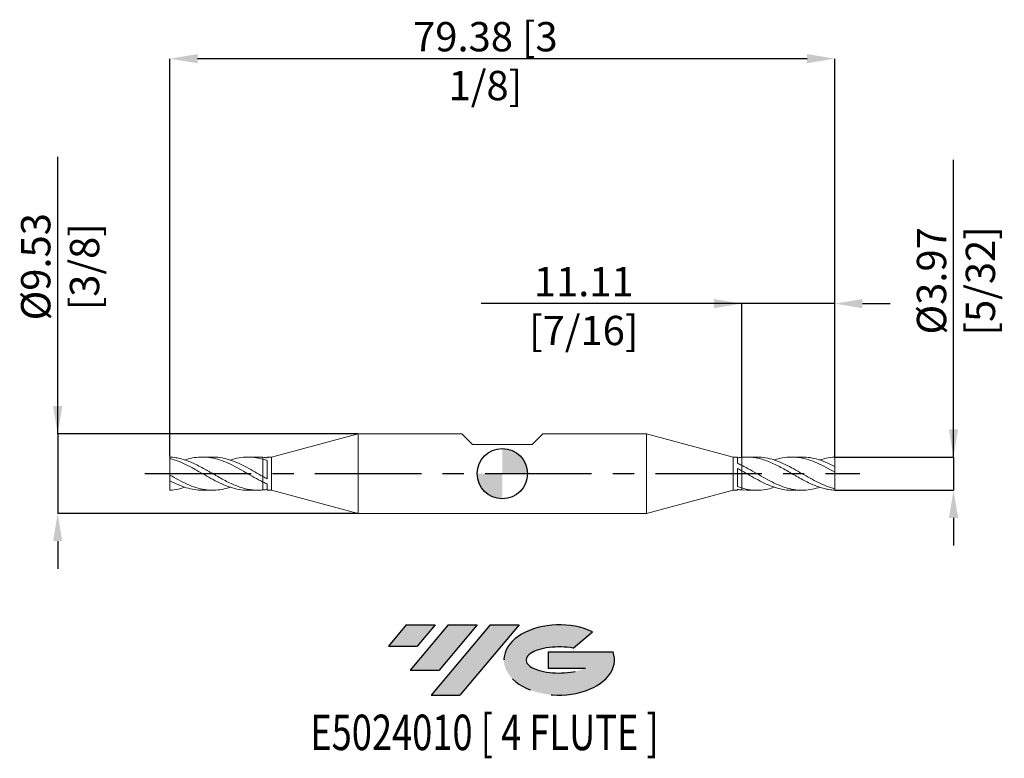
# Model space of a CAD drawing. Units: millimetres. Extents: x -58 to 60, y -34 to 54.
import ezdxf
from ezdxf.enums import TextEntityAlignment as Align

# ---------------------------------------------------------------- set-up
doc = ezdxf.new("R2010")
doc.units = ezdxf.units.MM
doc.header["$PDSIZE"] = -1
doc.linetypes.add('CENTERX2', pattern=[20.319999999999997, 12.7, -2.54, 2.54, -2.54])
for name, color, linetype in [('FORMAT', 2, 'Continuous'), ('중심선', 1, 'CENTERX2'), ('해칭선', 100, 'Continuous')]:
    doc.layers.add(name, color=color, linetype=linetype)
doc.layers.add('외형선', color=4, linetype='Continuous', lineweight=30)
doc.layers.add('치수문자_일반주서', color=7, linetype='Continuous', lineweight=15)
doc.styles.add('SLDTEXTSTYLE0', font='TXT', dxfattribs={"width": 0.75})
doc.dimstyles.new('SLDDIMSTYLE0', dxfattribs={"dimtxt": 3.5, "dimasz": 3.302, "dimexe": 0, "dimexo": 0.0625, "dimgap": 0.875, "dimtad": 1, "dimrnd": 1e-09, "dimzin": 12, "dimdsep": 46, "dimtxsty": 'SLDTEXTSTYLE0', "dimsah": 1, "dimcen": 0.09, "dimadec": 0, "dimazin": 3, "dimtfac": 1, "dimtmove": 0, "dimatfit": 0, "dimfxl": 1, "dimfrac": 2, "dimtolj": 1, "dimtzin": 12, "dimarcsym": 0})

# ---------------------------------------------------------------- blocks, each defined once
blk = doc.blocks.new('블럭10')
at = {"layer": '중심선'}
for p, q in [((2.268634060543552, 16.24717430164393), (0.1404042013395286, 13.71084872107135)), ((2.268634060543552, 16.24717430164393), (5.714909304380834, 16.24717430164393)), ((7.28139805157953, 16.24717430164393), (2.750260043222114, 10.84717430164391)), ((5.714909304380834, 16.24717430164393), (3.58671253028996, 13.71088815037384)), ((12.29416204261559, 16.24717430164393), (5.245725140726316, 7.84717430164391)), ((10.72767329541681, 16.24717430164393), (6.196535287059397, 10.84717430164391)), ((7.28139805157953, 16.24717430164393), (10.72767329541681, 16.24717430164393)), ((15.74043728645272, 16.24717430164393), (8.692000384563599, 7.84717430164391)), ((12.29416204261559, 16.24717430164393), (15.74043728645272, 16.24717430164393)), ((22.22332737316547, 13.45928029700563), (24.52862924686651, 15.39360700705356)), ((0.1404042013395286, 13.71084872107135), (3.58671253028996, 13.71088815037384)), ((19.22039502424796, 13.00717430171391), (19.22036997980202, 11.08717430171403)), ((19.22039502424796, 13.00717430171391), (26.96566020931264, 13.00717430171391)), ((2.750260043222114, 10.84717430164391), (6.196535287059397, 10.84717430164391)), ((19.22036997980202, 11.08717430171403), (23.66174974927406, 11.08717430171406)), ((5.245725140726316, 7.84717430164391), (8.692000384563599, 7.84717430164391))]:
    blk.add_line(p, q, dxfattribs=at)
for centre, major_axis, ratio, start_param, end_param in [((20.54032771741204, 12.0471743016438), (6.600054785286829, -1.261213355974178e-13), 0.636358354079598, 0.9219305317359503, 6.513795318482858), ((20.54032771746488, 12.04717430159265), (3.960054785062283, 1.540847449632565e-10), 0.3939339440162632, 1.131841032648279, 5.62031148352944)]:
    blk.add_ellipse(centre, major_axis=major_axis, ratio=ratio, start_param=start_param, end_param=end_param, dxfattribs=at)
at = {"layer": 'FORMAT', "color": 2, "style": 'SLDTEXTSTYLE0', "width": 0.75}
blk.add_attdef('AUTOATTR0', text='', height=4.233333333333333, dxfattribs=at).set_placement((4.408487351596664, -0.0412997538344756), align=Align.BOTTOM_LEFT)
blk = doc.blocks.new('_D')
at = {"layer": 'Defpoints', "color": 0}
for p in [(39.68750000000001, 1.984375000000013), (39.68750000000001, -1.984374999999989), (53.86865547914031, -1.984374999999936)]:
    blk.add_point(p, dxfattribs=at)
at = {"layer": '치수문자_일반주서', "color": 0, "lineweight": -2}
for p, q in [((53.86865547914029, 1.984375000000068), (53.86865547914017, 37.46337500000007)), ((53.86865547914028, 5.286375000000067), (53.86865547914027, 8.588375000000067)), ((39.75000000000001, 1.984375000000013), (53.86865547914029, 1.984375000000068)), ((53.86865547914029, 1.984375000000068), (53.86865547914031, -1.984374999999936)), ((39.75000000000001, -1.984374999999988), (53.86865547914031, -1.984374999999936)), ((53.86865547914032, -5.286374999999936), (53.86865547914034, -8.588374999999935))]:
    blk.add_line(p, q, dxfattribs=at)
at = {"layer": '치수문자_일반주서', "color": 0}
for points in [[(53.31832214580695, 5.286375000000065), (54.41898881247361, 5.286375000000069), (53.86865547914029, 1.984375000000068)], [(54.41898881247366, -5.286374999999934), (53.31832214580699, -5.286374999999937), (53.86865547914031, -1.984374999999936)]]:
    blk.add_solid(points, dxfattribs=at)
at = {"layer": '치수문자_일반주서', "color": 0, "insert": (49.49365547914022, 23.02587500000005), "char_height": 3.5, "attachment_point": 2, "rotation": 90.0000000000002, "style": 'SLDTEXTSTYLE0'}
blk.add_mtext('\\A1;%%c3.97 [5/32]', dxfattribs=at)
blk = doc.blocks.new('_D_1')
at = {"layer": 'Defpoints', "color": 0}
for p in [(28.57500000000004, 20.30663628773583), (28.57500000000004, 1.953169515409089), (39.68750000000001, 1.977077642564017)]:
    blk.add_point(p, dxfattribs=at)
at = {"layer": '치수문자_일반주서', "color": 0, "lineweight": -2}
for p, q in [((28.57500000000004, 20.30663628773583), (-2.528999999999961, 20.30663628773583)), ((25.27300000000004, 20.30663628773583), (21.97100000000004, 20.30663628773583)), ((28.57500000000004, 2.01566951540909), (28.57500000000004, 20.30663628773583)), ((39.68750000000001, 20.30663628773583), (28.57500000000004, 20.30663628773583)), ((39.68750000000001, 2.039577642564017), (39.68750000000001, 20.30663628773583)), ((42.98950000000001, 20.30663628773583), (46.29150000000001, 20.30663628773583))]:
    blk.add_line(p, q, dxfattribs=at)
at = {"layer": '치수문자_일반주서', "color": 0}
for points in [[(25.27300000000004, 19.7563029544025), (25.27300000000004, 20.85696962106917), (28.57500000000004, 20.30663628773583)], [(42.98950000000001, 20.85696962106917), (42.98950000000001, 19.7563029544025), (39.68750000000001, 20.30663628773583)]]:
    blk.add_solid(points, dxfattribs=at)
at = {"layer": '치수문자_일반주서', "color": 0, "insert": (9.72100000000004, 24.68163628773583), "char_height": 3.5, "attachment_point": 2, "style": 'SLDTEXTSTYLE0'}
blk.add_mtext('\\A1;11.11 [7/16]', dxfattribs=at)
blk = doc.blocks.new('_D_2')
at = {"layer": 'Defpoints', "color": 0}
for p in [(-39.6875, 49.56749658553842), (-39.6875, 1.984374999999987), (39.68750000000001, 1.977077642564017)]:
    blk.add_point(p, dxfattribs=at)
at = {"layer": '치수문자_일반주서', "color": 0, "lineweight": -2}
for p, q in [((-39.6875, 2.046874999999987), (-39.68750000000001, 49.56749658553842)), ((36.3855, 49.56749658553842), (-36.38550000000001, 49.56749658553842)), ((39.68750000000001, 2.039577642564017), (39.6875, 49.56749658553842))]:
    blk.add_line(p, q, dxfattribs=at)
at = {"layer": '치수문자_일반주서', "color": 0}
for points in [[(-36.38550000000001, 50.11782991887176), (-36.38550000000001, 49.01716325220509), (-39.68750000000001, 49.56749658553842)], [(36.3855, 49.01716325220509), (36.3855, 50.11782991887176), (39.6875, 49.56749658553842)]]:
    blk.add_solid(points, dxfattribs=at)
at = {"layer": '치수문자_일반주서', "color": 0, "insert": (-2.025249286279307, 53.94249658553842), "char_height": 3.5, "attachment_point": 2, "style": 'SLDTEXTSTYLE0'}
blk.add_mtext('\\A1;79.38 [3 1/8]', dxfattribs=at)
blk = doc.blocks.new('_D_3')
at = {"layer": 'Defpoints', "color": 0}
for p in [(-17.20689635022271, 4.762500000000004), (-53.08624999999999, -4.762500000000139), (-17.20689635022271, -4.762500000000005)]:
    blk.add_point(p, dxfattribs=at)
at = {"layer": '치수문자_일반주서', "color": 0, "lineweight": -2}
for p, q in [((-53.08625000000003, 4.762499999999868), (-53.08625000000015, 37.83524999999995)), ((-53.08625000000004, 8.064499999999867), (-53.08625000000006, 11.36649999999987)), ((-17.26939635022271, 4.762500000000004), (-53.08625000000003, 4.762499999999868)), ((-53.08625000000003, 4.762499999999868), (-53.08624999999999, -4.762500000000138)), ((-17.26939635022271, -4.762500000000005), (-53.08624999999999, -4.762500000000138)), ((-53.08624999999998, -8.064500000000137), (-53.08624999999996, -11.36650000000014))]:
    blk.add_line(p, q, dxfattribs=at)
at = {"layer": '치수문자_일반주서', "color": 0}
for points in [[(-53.63658333333338, 8.064499999999866), (-52.53591666666671, 8.06449999999987), (-53.08625000000003, 4.762499999999868)], [(-52.53591666666664, -8.064500000000136), (-53.63658333333331, -8.06450000000014), (-53.08624999999999, -4.762500000000138)]]:
    blk.add_solid(points, dxfattribs=at)
at = {"layer": '치수문자_일반주서', "color": 0, "insert": (-57.4612500000001, 24.71024999999993), "char_height": 3.5, "attachment_point": 2, "rotation": 90.00000000000021, "style": 'SLDTEXTSTYLE0'}
blk.add_mtext('\\A1;%%c9.53 [3/8]', dxfattribs=at)
blk = doc.blocks.new('SW_DOWELSYMBOL_0')
at = {"linetype": 'Continuous', "lineweight": 0}
h = blk.add_hatch(color=0, dxfattribs=at)
edge = h.paths.add_edge_path(flags=0)
edge.add_arc((0, 0), 3.000000000000001, 0, 90)
edge.add_line((0, 3.000000000000001), (0, 0))
edge.add_line((0, 0), (3.000000000000003, 0))
h = blk.add_hatch(color=0, dxfattribs=at)
edge = h.paths.add_edge_path(flags=0)
edge.add_arc((0, 0), 3.000000000000001, 180, 270.0000000000007)
edge.add_line((0, -3.000000000000001), (0, 0))
edge.add_line((0, 0), (-3.000000000000001, 0))
at = {"layer": '해칭선', "color": 0}
blk.add_circle((0, 0), 3.000000000000001, dxfattribs=at)

msp = doc.modelspace()

# ---------------------------------------------------------------- hatches: boundary and pattern name
at = {"layer": '중심선'}
for points in [[(-8.031982970728741, -18.05827429362233), (-11.47825821456602, -18.05827429362233), (-13.60648807377004, -20.59459987419496), (-10.16017974481961, -20.59456044489247)], [(-3.019218979692762, -18.05827429362233), (-6.465494223530044, -18.05827429362233), (-10.99663223188746, -23.45827429362235), (-7.550356988050178, -23.45827429362235)], [(1.993545011343134, -18.05827429362233), (-1.452730232493954, -18.05827429362231), (-8.501167134383259, -26.45827429362235), (-5.054891890545976, -26.45827429362235)]]:
    msp.add_hatch(color=256, dxfattribs=at).paths.add_polyline_path(points, flags=0)
h = msp.add_hatch(color=256, dxfattribs=at)
edge = h.paths.add_edge_path(flags=0)
edge.add_ellipse((6.793435442355306, -22.25827429367361), major_axis=(3.960054785062284, 1.540882976769353e-10), ratio=0.3939339440162627, start_angle=39.998034231491886, end_angle=342.90460819391564, ccw=False)
edge.add_line((8.476435098055902, -20.84616829826064), (10.78173697175697, -18.91184158821269))
edge.add_ellipse((6.793435442302459, -22.25827429362248), major_axis=(6.60005478528683, -1.27897692436818e-13), ratio=0.636358354079598, start_angle=39.99873849337413, end_angle=368.4976242363724)
edge.add_line((13.21876793420307, -21.29827429355236), (5.473502749138381, -21.29827429355236))
edge.add_line((5.473502749138381, -21.29827429355236), (5.473477704692447, -23.21827429355225))
edge.add_line((5.473477704692447, -23.21827429355225), (9.914857474164485, -23.21827429355222))

# ---------------------------------------------------------------- linework, layer by layer
at = {"color": 1, "linetype": 'Continuous', "lineweight": 15}
for p, q in [((-39.68749999999997, 1.984374999999987), (-39.6875, 1.79721142742937)), ((-39.6875, 1.79721142742937), (-39.6875, -0.1700239274293956)), ((-34.58212812502583, 1.984374999999999), (-35.79275411161541, 1.984374999999999)), ((-29.1855489755354, 1.984374999999998), (-30.39581496138658, 1.984374999999999)), ((-29.1855489755354, 1.965580731294933), (-28.57499999999996, 1.953169515406296)), ((30.39581496138659, 1.984374999999999), (29.1855489755354, 1.984374999999999)), ((35.79275411161542, 1.984374999999999), (34.58212812502585, 1.984374999999999)), ((39.68750000000001, 0.8412937808769632), (39.68750000000001, 1.984375000000013)), ((38.9808128881694, 0.5700667631248985), (38.94533727518687, 0.589283501577375)), ((39.68750000000001, 0.1700239274293934), (39.68750000000001, 0.8412937808769632)), ((39.68750000000001, -1.797211427429372), (39.68750000000001, 0.1700239274293935)), ((-39.6875, -0.1700239274293955), (-39.6875, -0.8412937808769653)), ((-39.6875, -0.8412937808769653), (-39.6875, -1.984375000000015)), ((-38.98081288816937, -0.5700667631249007), (-38.94533727518686, -0.5892835015773772)), ((-35.79275411161541, -1.984375000000002), (-34.58212812502583, -1.984375000000002)), ((-30.39581496138658, -1.984375000000002), (-29.1855489755354, -1.984375000000002)), ((29.1855489755354, -1.965580731294936), (28.57499999999997, -1.953169515406299)), ((29.1855489755354, -1.984375000000002), (30.39581496138658, -1.984375000000002)), ((34.58212812502583, -1.984375000000002), (35.79275411161543, -1.984375000000002)), ((39.68749999999999, -1.984374999999989), (39.68750000000001, -1.797211427429372))]:
    msp.add_line(p, q, dxfattribs=at)
for points, knots in [([(-39.6875, 1.984374999999987), (-39.4588162502132, 1.965671110868072), (-39.22463112206307, 1.940689155298518), (-38.7594046473337, 1.864642667857354), (-38.53164122284173, 1.813963240454451), (-38.0672790005184, 1.688055814482842), (-37.83273762399446, 1.612832202625346), (-37.37315122871203, 1.442638899564285), (-37.14148538427779, 1.346921883338922), (-36.67573370324786, 1.138061518580847), (-36.4473496588966, 1.025849110551974), (-35.98418863488141, 0.7880371645750875), (-35.74946519018286, 0.6623658644354146), (-35.40335529168516, 0.4694615341091801), (-35.28945186892523, 0.404530253531553), (-35.05823439464379, 0.2728751821651078), (-34.94174343121799, 0.2063031489851118), (-34.7087751499183, 0.072682604585748), (-34.59230087746826, 0.0056358403237528), (-34.36114932114862, -0.1279038581484176), (-34.24726078019873, -0.1942457728818524), (-33.90104143703334, -0.3928200796499023), (-33.66631055968404, -0.5241548964121375), (-33.20326720168487, -0.7767332664660662), (-32.97480174314754, -0.8980597401169288), (-32.50902107422712, -1.128382734041173), (-32.27754143657091, -1.236354537258261), (-31.81778120644711, -1.433686171290224), (-31.58321755056804, -1.523878298976239), (-31.11894444938781, -1.681647666721654), (-30.89115236585869, -1.749171697596882), (-30.42586798597134, -1.860477847999455), (-30.19192085045526, -1.903787214391427), (-29.73435202416553, -1.963589683469643), (-29.50012982564945, -1.980533282057994), (-29.03496371089011, -1.987043457258749), (-28.80722445193197, -1.976806419671695), (-28.57499999999996, -1.9531695154063)], [0, 0, 0, 0, 0.0625000000000017, 0.0625000000000017, 0.1250000000000035, 0.1250000000000035, 0.1875000000000052, 0.1875000000000052, 0.2500000000000069, 0.2500000000000069, 0.3125000000000087, 0.3125000000000087, 0.3750000000000104, 0.3750000000000104, 0.4062500000000099, 0.4062500000000099, 0.4375000000000094, 0.4375000000000094, 0.4687500000000088, 0.4687500000000088, 0.5000000000000083, 0.5000000000000083, 0.5625000000000073, 0.5625000000000073, 0.6250000000000062, 0.6250000000000062, 0.6875000000000052, 0.6875000000000052, 0.7500000000000041, 0.7500000000000041, 0.8125000000000031, 0.8125000000000031, 0.8750000000000021, 0.8750000000000021, 0.937500000000001, 0.937500000000001, 1, 1, 1, 1]), ([(-30.39581496138658, -1.967748483349539), (-30.48027791977159, -1.972759957254922), (-30.91042576145423, -1.998282088201641), (-31.68624545737711, -1.865099103515319), (-32.7232793949384, -1.572204042033687), (-33.76027802099333, -1.122842362999282), (-34.77754289378868, -0.5862807673578695), (-35.7747552491268, -0.0106625260594824), (-36.75240041929862, 0.5548682251595168), (-37.7303376994401, 1.073134163886188), (-38.70871480700654, 1.515513568755043), (-39.36118506881419, 1.703296830001342), (-39.6875, 1.79721142742937)], [0, 0, 0, 0, 0.0272694045559232, 0.1388759728286181, 0.2504805367897022, 0.36208397871492, 0.4736871817040905, 0.5788941920561139, 0.6841170019313801, 0.7893676513334732, 0.8946580643074938, 1, 1, 1, 1]), ([(-28.57499999999953, -1.002489289544789), (-28.92070810432446, -0.82137796766936), (-29.6121126550573, -0.4591614313273985), (-30.64919581227142, 0.1499414513507411), (-31.68624582109595, 0.7389983468668208), (-32.72327932478913, 1.26294049270731), (-33.76027793787929, 1.672519272549745), (-34.77754328711384, 1.925232837725785), (-35.77475385277128, 2.01321685017642), (-36.75240564837955, 1.926228399471244), (-37.45976946885779, 1.782015093714719), (-37.84130389475334, 1.636310107163956), (-37.8968431182569, 1.615100115969494)], [0, 0, 0, 0, 0.1112513961106981, 0.2224990406184625, 0.3337438093629825, 0.4449865802933496, 0.5562282328251995, 0.6674696471955709, 0.7723356037252687, 0.8772173085602553, 0.9821267626735483, 1, 1, 1, 1]), ([(-34.58212812502583, 1.977814670996504), (-34.55470276215635, 1.979968076869236), (-34.18151842596095, 2.009270053473903), (-33.48233931340187, 1.899355626241146), (-32.48492178200024, 1.651141415594819), (-31.50738842538908, 1.257427350171872), (-30.5299742392537, 0.7678684979988234), (-29.55253317901972, 0.2132912220522448), (-28.90085941055682, -0.1625825510143787), (-28.57499999999996, -0.3505324303292605)], [0, 0, 0, 0, 0.0136941891940001, 0.1863405391725907, 0.3491023353244317, 0.5118304730002153, 0.6745436352176086, 0.8372605675994629, 1, 1, 1, 1]), ([(-28.57499999999953, 1.712530106296813), (-28.92070813108992, 1.798504806346265), (-29.61211273535287, 1.970451307219198), (-30.64919549110522, 2.004243290719335), (-31.60140761986582, 1.895938744427286), (-32.2079252543983, 1.702780130454088), (-32.46876144831302, 1.61971122227724)], [0, 0, 0, 0, 0.2663528459431626, 0.5326967099755076, 0.7990336889911138, 1, 1, 1, 1]), ([(39.68750000000001, -1.984374999999989), (39.45881625021322, -1.965671110868074), (39.22463112206307, -1.94068915529852), (38.7594046473337, -1.864642667857356), (38.53164122284176, -1.813963240454453), (38.06727900051842, -1.688055814482845), (37.83273762399448, -1.612832202625349), (37.37315122871203, -1.442638899564287), (37.14148538427779, -1.346921883338925), (36.67573370324787, -1.138061518580849), (36.44734965889661, -1.025849110551976), (35.98418863488142, -0.7880371645750901), (35.74946519018288, -0.6623658644354172), (35.40335529168517, -0.4694615341091828), (35.28945186892524, -0.4045302535315557), (35.0582343946438, -0.2728751821651105), (34.94174343121801, -0.2063031489851145), (34.7087751499183, -0.0726826045857507), (34.59230087746828, -0.0056358403237555), (34.36114932114862, 0.1279038581484148), (34.24726078019873, 0.1942457728818497), (33.90104143703336, 0.3928200796498994), (33.66631055968406, 0.5241548964121346), (33.20326720168488, 0.7767332664660632), (32.97480174314754, 0.8980597401169258), (32.50902107422714, 1.12838273404117), (32.27754143657093, 1.236354537258258), (31.81778120644712, 1.43368617129022), (31.58321755056804, 1.523878298976236), (31.11894444938783, 1.681647666721651), (30.89115236585869, 1.749171697596879), (30.42586798597135, 1.860477847999451), (30.19192085045526, 1.903787214391423), (29.73435202416554, 1.96358968346964), (29.50012982564947, 1.980533282057991), (29.03496371089011, 1.987043457258746), (28.80722445193198, 1.976806419671692), (28.57499999999997, 1.953169515406296)], [0, 0, 0, 0, 0.0625000000000017, 0.0625000000000017, 0.1250000000000035, 0.1250000000000035, 0.1875000000000052, 0.1875000000000052, 0.2500000000000069, 0.2500000000000069, 0.3125000000000087, 0.3125000000000087, 0.3750000000000104, 0.3750000000000104, 0.4062500000000099, 0.4062500000000099, 0.4375000000000094, 0.4375000000000094, 0.4687500000000088, 0.4687500000000088, 0.5000000000000083, 0.5000000000000083, 0.5625000000000073, 0.5625000000000073, 0.6250000000000062, 0.6250000000000062, 0.6875000000000052, 0.6875000000000052, 0.7500000000000041, 0.7500000000000041, 0.8125000000000031, 0.8125000000000031, 0.8750000000000021, 0.8750000000000021, 0.937500000000001, 0.937500000000001, 1, 1, 1, 1]), ([(30.39581496138659, 1.967748483349536), (30.4802779197716, 1.972759957254919), (30.91042576145426, 1.998282088201637), (31.68624545737712, 1.865099103515316), (32.72327939493842, 1.572204042033684), (33.76027802099334, 1.122842362999279), (34.7775428937887, 0.5862807673578667), (35.7747552491268, 0.0106625260594798), (36.75240041929865, -0.5548682251595194), (37.73033769944011, -1.07313416388619), (38.70871480700657, -1.515513568755045), (39.36118506881422, -1.703296830001344), (39.68750000000002, -1.797211427429372)], [0, 0, 0, 0, 0.0272694045559232, 0.1388759728286181, 0.2504805367897022, 0.36208397871492, 0.4736871817040905, 0.5788941920561139, 0.6841170019313801, 0.7893676513334732, 0.8946580643074938, 1, 1, 1, 1]), ([(39.68750000000002, 0.1700239274293937), (39.34158623297535, 0.3674339142049268), (38.64979018776438, 0.7622359173490357), (37.61216469123402, 1.281345006675279), (36.57464282774485, 1.685998950332724), (35.53721117764535, 1.936794353500795), (34.49988142328515, 2.016825668369198), (33.48234138398733, 1.900956754485433), (32.80538697258606, 1.75248011908916), (32.47412548164272, 1.621826857415656), (32.46876144831307, 1.619711222277241)], [0, 0, 0, 0, 0.1437465866698494, 0.2874800879598588, 0.4312015893385996, 0.574912184950015, 0.718612976844907, 0.8623050742002252, 0.9977703409798414, 1, 1, 1, 1]), ([(35.79275411161542, 1.982930308679167), (36.11260601649207, 1.968601309731233), (36.75840611932402, 1.939670204888748), (37.73033896869067, 1.697202103557174), (38.70871448946279, 1.333417367766119), (39.36118496294907, 1.005361725038954), (39.68750000000002, 0.8412937808769632)], [0, 0, 0, 0, 0.2463996050692381, 0.4974955217253992, 0.748686302124439, 1, 1, 1, 1]), ([(39.68750000000002, 1.984375000000013), (39.34158574725684, 1.946481635742038), (38.74469243727449, 1.893686610271457), (38.14781535298754, 1.697564621716506), (37.89684311825694, 1.615100115969494)], [0, 0, 0, 0, 0.5795244258197714, 1, 1, 1, 1]), ([(28.57499999999955, 1.002489289544786), (28.92070810432448, 0.8213779676693566), (29.61211265505733, 0.4591614313273951), (30.64919581227143, -0.1499414513507444), (31.68624582109598, -0.7389983468668239), (32.72327932478914, -1.262940492707313), (33.7602779378793, -1.672519272549748), (34.77754328711384, -1.925232837725788), (35.77475385277128, -2.013216850176422), (36.75240564837956, -1.926228399471247), (37.45976946885779, -1.782015093714721), (37.84130389475334, -1.636310107163958), (37.89684311825691, -1.615100115969497)], [0, 0, 0, 0, 0.1112513961106981, 0.2224990406184625, 0.3337438093629825, 0.4449865802933496, 0.5562282328251995, 0.6674696471955709, 0.7723356037252687, 0.8772173085602553, 0.9821267626735483, 1, 1, 1, 1]), ([(34.58212812502583, -1.977814670996506), (34.55470276215637, -1.979968076869239), (34.18151842596097, -2.009270053473906), (33.48233931340189, -1.899355626241149), (32.48492178200026, -1.651141415594822), (31.50738842538909, -1.257427350171876), (30.52997423925372, -0.7678684979988266), (29.55253317901974, -0.2132912220522482), (28.90085941055684, 0.1625825510143752), (28.57499999999997, 0.350532430329257)], [0, 0, 0, 0, 0.0136941891940001, 0.1863405391725907, 0.3491023353244317, 0.5118304730002153, 0.6745436352176086, 0.8372605675994629, 1, 1, 1, 1]), ([(-39.6875, -0.1700239274293958), (-39.34158623297535, -0.367433914204929), (-38.64979018776435, -0.7622359173490381), (-37.612164691234, -1.281345006675282), (-36.57464282774484, -1.685998950332727), (-35.53721117764533, -1.936794353500797), (-34.49988142328513, -2.0168256683692), (-33.48234138398732, -1.900956754485436), (-32.80538697258604, -1.752480119089163), (-32.47412548164272, -1.621826857415659), (-32.46876144831307, -1.619711222277244)], [0, 0, 0, 0, 0.1437465866698494, 0.2874800879598588, 0.4312015893385996, 0.574912184950015, 0.718612976844907, 0.8623050742002252, 0.9977703409798414, 1, 1, 1, 1]), ([(-35.79275411161541, -1.982930308679169), (-36.11260601649204, -1.968601309731235), (-36.75840611932401, -1.93967020488875), (-37.73033896869066, -1.697202103557176), (-38.70871448946278, -1.333417367766121), (-39.36118496294907, -1.005361725038956), (-39.6875, -0.8412937808769653)], [0, 0, 0, 0, 0.2463996050692381, 0.4974955217253992, 0.748686302124439, 1, 1, 1, 1]), ([(-39.6875, -1.984375000000015), (-39.34158574725683, -1.94648163574204), (-38.74469243727449, -1.893686610271459), (-38.14781535298752, -1.697564621716508), (-37.89684311825692, -1.615100115969496)], [0, 0, 0, 0, 0.5795244258197714, 1, 1, 1, 1]), ([(28.57499999999955, -1.712530106296817), (28.92070813108995, -1.798504806346269), (29.61211273535289, -1.970451307219202), (30.64919549110522, -2.004243290719338), (31.60140761986584, -1.895938744427289), (32.20792525439831, -1.702780130454091), (32.46876144831305, -1.619711222277243)], [0, 0, 0, 0, 0.2663528459431626, 0.5326967099755076, 0.7990336889911138, 1, 1, 1, 1])]:
    msp.add_open_spline(points, degree=3, knots=knots, dxfattribs=at)
at = {"layer": '외형선', "linetype": 'Continuous', "lineweight": 15}
for p, q in [((-17.20689635022271, 4.762500000000004), (-27.57499999999999, 1.984374999999998)), ((-17.20689635022271, 4.762500000000004), (-17.20689635022271, -3.5e-15)), ((-4.838700000000102, 4.762500000000003), (-17.20689635022272, 4.762500000000003)), ((-3.568700000000121, 3.492500000000021), (-4.838700000000102, 4.762500000000003)), ((3.568700000000007, 3.492500000000021), (4.838700000000102, 4.762500000000003)), ((17.20689635022272, 4.762500000000003), (4.838700000000101, 4.762500000000003)), ((27.57500000000001, 1.984374999999999), (17.20689635022272, 4.762500000000007)), ((17.20689635022272, -1.3e-15), (17.20689635022272, 4.762500000000007)), ((-3.568700000000121, 3.492500000000021), (3.568700000000007, 3.492500000000021)), ((-28.57500000000002, 1.953169515409089), (-28.57499999999999, 1.712530106296941)), ((-27.57499999999999, 1.984374999999998), (-28.07483056792438, 1.984374999999998)), ((-28.07483056792438, 1.984374999999998), (-28.07483056792438, 1.881985793767953)), ((-28.07483056792438, 1.549635556244451), (-28.07483056792438, -0.6291848795708708)), ((-27.57499999999999, 1.984374999999998), (-27.57499999999999, -2.3e-15)), ((28.07483056792439, 1.984374999999999), (27.57500000000001, 1.984374999999999)), ((27.57500000000001, -1.3e-15), (27.57500000000001, 1.984374999999999)), ((28.0748305679244, 1.239505459224737), (28.07483056792439, 1.984374999999999)), ((-36.79077332873209, 0.5685041487803537), (-36.83979121440214, 0.5951605481005513)), ((28.0748305679244, -1.549635556244455), (28.07483056792439, 0.6291848795708672)), ((28.57500000000004, 0.350532430328868), (28.575, 1.002489289544567)), ((28.60041242979997, 0.3359148325520309), (28.57500000000002, 0.3484125698696499)), ((-28.60041242979995, -0.3359148325520344), (-28.57500000000002, -0.3484125698696534)), ((-28.57500000000002, -0.3505324303288715), (-28.57499999999999, -1.00248928954457)), ((-27.57499999999999, -2.3e-15), (-27.57499999999999, -1.984375000000003)), ((-17.20689635022271, -3.5e-15), (-17.20689635022271, -4.762500000000013)), ((17.20689635022272, -4.762500000000009), (17.20689635022272, -1.3e-15)), ((27.57500000000001, -1.984375000000002), (27.57500000000001, -1.3e-15)), ((36.7907733287321, -0.5685041487803563), (36.83979121440214, -0.5951605481005539)), ((-28.07483056792438, -1.239505459224741), (-28.07483056792438, -1.984375000000002)), ((-28.07483056792438, -1.984375000000002), (-27.57499999999999, -1.984375000000002)), ((-27.57499999999999, -1.984375000000003), (-17.20689635022271, -4.762500000000013)), ((17.20689635022272, -4.762500000000009), (27.57500000000001, -1.984375000000002)), ((27.57500000000001, -1.984375000000001), (28.07483056792439, -1.984375000000001)), ((28.07483056792439, -1.984375000000001), (28.07483056792439, -1.881985793767956)), ((28.57500000000004, -1.953169515409092), (28.575, -1.712530106296945)), ((-17.20689635022271, -4.762500000000005), (17.20689635022271, -4.762500000000005))]:
    msp.add_line(p, q, dxfattribs=at)
for points in [[(-28.57499999999982, 1.953169515406282), (-28.40858399267444, 1.936230906226005), (-28.24098426745681, 1.912375397580327), (-28.07483056792438, 1.881987869186202)], [(-28.57499999999956, 1.712530106296824), (-28.40858399267427, 1.664087300970509), (-28.24098426745672, 1.609500882754747), (-28.07483056792438, 1.549636366942344)], [(28.57499999999984, 1.953169515406282), (28.40858399267445, 1.936230906226006), (28.24098426745681, 1.912375397580327), (28.0748305679244, 1.881987869186203)], [(28.57499999999958, 1.002489289544766), (28.40858399267428, 1.08524305401886), (28.24098426745673, 1.164661446037624), (28.0748305679244, 1.23950444568574)], [(28.57499999999984, 0.3505324303293307), (28.40858399267445, 0.4449144966426106), (28.24098426745681, 0.5382840460242884), (28.0748305679244, 0.6291786716513685)], [(-28.57499999999982, -0.3505324303293342), (-28.40858399267444, -0.4449144966426142), (-28.24098426745681, -0.5382840460242919), (-28.07483056792438, -0.6291786716513721)], [(-28.57499999999956, -1.002489289544769), (-28.40858399267427, -1.085243054018864), (-28.24098426745672, -1.164661446037627), (-28.07483056792438, -1.239504445685743)], [(-28.57499999999982, -1.953169515406286), (-28.40858399267444, -1.936230906226009), (-28.24098426745681, -1.912375397580331), (-28.07483056792438, -1.881987869186206)], [(28.57499999999958, -1.712530106296827), (28.40858399267428, -1.664087300970512), (28.24098426745673, -1.609500882754751), (28.0748305679244, -1.549636366942347)], [(28.57499999999984, -1.953169515406285), (28.40858399267445, -1.936230906226009), (28.24098426745681, -1.91237539758033), (28.0748305679244, -1.881987869186205)]]:
    msp.add_open_spline(points, degree=3, dxfattribs=at)
for points, knots in [([(-28.57499999999999, -0.28277565286774), (-28.57499999999999, -0.2556844120700035), (-28.57499999999996, -0.202180455867668), (-28.57500000000002, -0.0835048268293574), (-28.57499999999999, 0.0577782215788048), (-28.57499999999999, 0.2230050083076458), (-28.57500000000002, 0.4037447383927579), (-28.57500000000002, 0.5983410236929743), (-28.57499999999993, 0.7977395289411515), (-28.57500000000005, 0.9998547127243729), (-28.57500000000002, 1.195493300710772), (-28.57499999999999, 1.382006785161328), (-28.57500000000002, 1.559581731142965), (-28.57500000000002, 1.660210379629885), (-28.57499999999999, 1.712530106296941)], [0, 0, 0, 0, 0.0834903701495918, 0.1648896461092985, 0.2486495065862162, 0.3300487825460335, 0.4138086430228408, 0.4952079189824359, 0.5789677794592313, 0.6603670554190467, 0.744126915896082, 0.8255261918556516, 0.9092860523327075, 1, 1, 1, 1]), ([(-28.57499999999999, 1.71253010629695), (-28.57499999999999, 1.679910393377744), (-28.57499999999999, 1.554206260984008), (-28.57499999999996, 1.278933230393228), (-28.57500000000002, 0.8813231376178439), (-28.57499999999996, 0.4773964877532689), (-28.57500000000002, 0.1113216897209147), (-28.57499999999999, -0.1652622210688856), (-28.57499999999999, -0.3207176491397115), (-28.57499999999999, -0.3307092150678883), (-28.57499999999999, -0.333457053384432)], [0, 0, 0, 0, 0.0520718248007378, 0.2006652717927887, 0.3492587187848225, 0.4978521657768795, 0.6464456127689295, 0.7950390597609738, 0.9436325067529852, 1, 1, 1, 1]), ([(28.57500000000004, 1.953169515409089), (28.57500000000004, 1.890130822679166), (28.57500000000001, 1.7623840909431), (28.57499999999998, 1.568620710222503), (28.57500000000004, 1.377359039233298), (28.57499999999995, 1.202862699170157), (28.575, 1.103075030663399), (28.57500000000002, 1.057447287295939)], [0, 0, 0, 0, 0.1980023248130388, 0.4012480077811344, 0.60800690069957, 0.820761815519477, 0.9999999999999999, 0.9999999999999999, 0.9999999999999999, 0.9999999999999999]), ([(28.57500000000001, 1.057437287295957), (28.57500000000001, 1.081007261272523), (28.57500000000001, 1.154654838133568), (28.57500000000004, 1.301415357956021), (28.575, 1.489024598371056), (28.57500000000004, 1.688425351620134), (28.57500000000005, 1.844025670811786), (28.575, 1.932306283810564), (28.57500000000001, 1.953169515384843)], [0, 0, 0, 0, 0.0971030654414456, 0.303411683129221, 0.5157032647062751, 0.722011882394151, 0.9343034639713149, 1, 1, 1, 1]), ([(28.575, -1.712530106296954), (28.575, -1.679910393377747), (28.575, -1.554206260984012), (28.57499999999997, -1.278933230393232), (28.57500000000002, -0.8813231376178474), (28.57499999999998, -0.4773964877532724), (28.57500000000002, -0.1113216897209182), (28.57500000000001, 0.1652622210688821), (28.575, 0.320717649139708), (28.57500000000001, 0.3307092150678848), (28.57500000000001, 0.3334570533844285)], [0, 0, 0, 0, 0.0520718248007378, 0.2006652717927887, 0.3492587187848225, 0.4978521657768795, 0.6464456127689295, 0.7950390597609738, 0.9436325067529852, 1, 1, 1, 1]), ([(28.57500000000001, 0.2827756528677365), (28.575, 0.25568441207), (28.57499999999997, 0.2021804558676645), (28.57500000000002, 0.0835048268293539), (28.57500000000001, -0.0577782215788083), (28.57500000000001, -0.2230050083076493), (28.57500000000004, -0.4037447383927614), (28.57500000000002, -0.5983410236929778), (28.57499999999994, -0.7977395289411551), (28.57500000000006, -0.9998547127243764), (28.57500000000004, -1.195493300710775), (28.575, -1.382006785161332), (28.57500000000004, -1.559581731142968), (28.57500000000002, -1.660210379629888), (28.575, -1.712530106296945)], [0, 0, 0, 0, 0.0834903701495918, 0.1648896461092985, 0.2486495065862162, 0.3300487825460335, 0.4138086430228408, 0.4952079189824359, 0.5789677794592313, 0.6603670554190467, 0.744126915896082, 0.8255261918556516, 0.9092860523327075, 1, 1, 1, 1]), ([(-28.57499999999999, -1.05743728729596), (-28.57499999999999, -1.081007261272527), (-28.57499999999999, -1.154654838133572), (-28.57500000000002, -1.301415357956025), (-28.57499999999999, -1.489024598371059), (-28.57500000000002, -1.688425351620137), (-28.57500000000005, -1.844025670811789), (-28.57499999999999, -1.932306283810568), (-28.57499999999999, -1.953169515384847)], [0, 0, 0, 0, 0.0971030654414456, 0.303411683129221, 0.5157032647062751, 0.722011882394151, 0.9343034639713149, 1, 1, 1, 1]), ([(-28.57500000000002, -1.953169515409093), (-28.57500000000002, -1.89013082267917), (-28.57499999999999, -1.762384090943103), (-28.57499999999996, -1.568620710222506), (-28.57500000000002, -1.377359039233301), (-28.57499999999993, -1.20286269917016), (-28.57499999999999, -1.103075030663403), (-28.57500000000002, -1.057447287295942)], [0, 0, 0, 0, 0.1980023248130388, 0.4012480077811344, 0.60800690069957, 0.820761815519477, 0.9999999999999999, 0.9999999999999999, 0.9999999999999999, 0.9999999999999999])]:
    msp.add_open_spline(points, degree=3, knots=knots, dxfattribs=at)
at = {"layer": '중심선', "color": 1}
msp.add_line((-42.6875, -5.2e-15), (42.68750000000001, 5.2e-15), dxfattribs=at)
at = {"layer": '해칭선'}
msp.add_circle((0, 7e-16), 3.000000000000003, dxfattribs=at)

# ---------------------------------------------------------------- block references
at = {"color": 7, "linetype": 'Continuous'}
ref = msp.add_blockref('블럭10', (-13.74689227510959, -34.30544859526627), dxfattribs=at)
ref.add_attrib('AUTOATTR0', 'E5024010 [ 4 FLUTE ]', dxfattribs={"layer": 'FORMAT', "color": 2, "height": 4.233333333333333, "style": 'SLDTEXTSTYLE0', "width": 0.75}).set_placement((-22.92818756385087, -34.34674834910075), align=Align.BOTTOM_LEFT)
at = {"layer": '해칭선'}
msp.add_blockref('SW_DOWELSYMBOL_0', (0, 7e-16), dxfattribs=at)

# ---------------------------------------------------------------- dimensions: what is measured, and where the dimension line sits
at = {"layer": '치수문자_일반주서'}
for base, p2, picture, middle in [((-39.68750000000001, 49.56749658553842), (-39.6875, 1.984374999999987), '_D_2', (-2.025249286279307, 49.56749658553842)), ((28.57500000000004, 20.30663628773583), (28.57500000000004, 1.953169515409089), '_D_1', (9.72100000000004, 20.30663628773583))]:
    dim = msp.add_linear_dim(base=base, p1=(39.68750000000001, 1.977077642564017), p2=p2, dimstyle='SLDDIMSTYLE0', dxfattribs=at)
    dim.commit()
    dim.dimension.update_dxf_attribs({"geometry": picture, "text_midpoint": middle, "dimtype": 160})
for base, p1, p2, picture, middle in [((-53.08624999999999, -4.762500000000138), (-17.20689635022271, 4.762500000000004), (-17.20689635022271, -4.762500000000005), '_D_3', (-53.0862500000001, 24.71024999999995)), ((53.86865547914031, -1.984374999999936), (39.68750000000001, 1.984375000000013), (39.68750000000001, -1.984374999999989), '_D', (53.86865547914022, 23.02587500000007))]:
    dim = msp.add_linear_dim(base=base, p1=p1, p2=p2, angle=90.0000000000002, text='%%c<>', dimstyle='SLDDIMSTYLE0', dxfattribs=at)
    dim.commit()
    dim.dimension.update_dxf_attribs({"geometry": picture, "text_midpoint": middle, "dimtype": 160})

doc.saveas('drawing.dxf')
